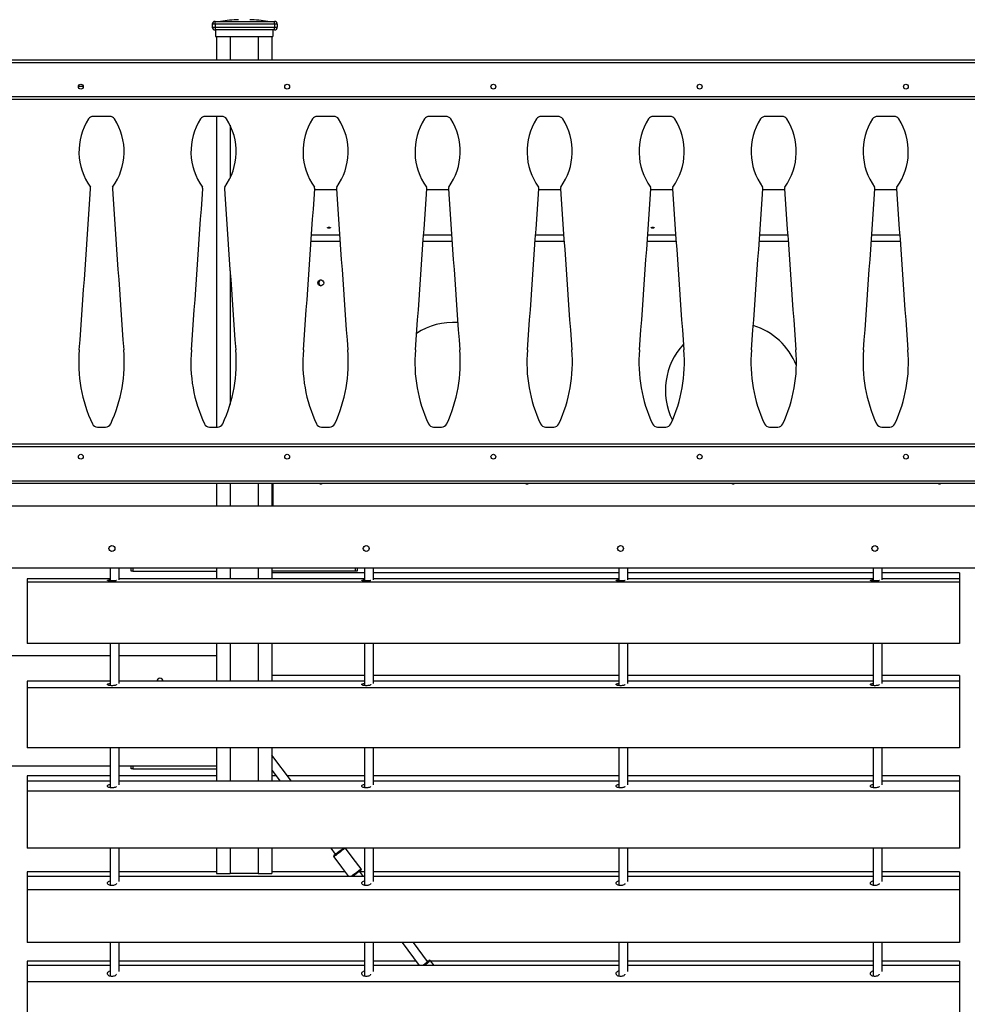
# Model space of a CAD drawing. Units: millimetres. Extents: x 120505 to 147763, y 151626 to 172553.
# Drawn here: x 123898 to 125575, y 168171 to 169914 of the extents above; entities that cross this region are included whole.
import ezdxf

# ---------------------------------------------------------------- set-up
doc = ezdxf.new("R2010")
doc.units = ezdxf.units.MM
doc.header["$LTSCALE"] = 100
doc.layers.add('TIPTAP', color=6, linetype='Continuous')
doc.layers.add('TIPTAP_DIM', color=9, linetype='Continuous')

# ---------------------------------------------------------------- blocks, each defined once
blk = doc.blocks.new('MM119 P_side1')
at = {"layer": 'TIPTAP'}
for p, q in [((-1765.7, 2403), (-1765.7, 2408)), ((-1765.7, 2408), (-1660.7, 2408)), ((-1660.7, 2403), (-1660.7, 2408)), ((-1765.7, 2403), (-1770.6, 2403)), ((-1770.6, 2403), (-1770.6, 2398)), ((-1770.6, 2398), (-1765.7, 2398)), ((-1660.7, 2403), (-1765.7, 2403)), ((-1765.7, 2403), (-1765.7, 2398)), ((-1765.7, 2398), (-1765.7, 2393)), ((-1765.7, 2398), (-1660.7, 2398)), ((-1660.7, 2393), (-1765.7, 2393)), ((-1765.2, 2393), (-1765.2, 2381.3)), ((-1663.2, 2393), (-1663.2, 2381.3)), ((-1655.6, 2403), (-1660.7, 2403)), ((-1660.7, 2403), (-1660.7, 2398)), ((-1660.7, 2398), (-1655.6, 2398)), ((-1660.7, 2393), (-1660.7, 2398)), ((-1655.6, 2403), (-1655.6, 2398)), ((-1765.2, 2381.3), (-1663.2, 2381.3)), ((-1763.1, 2381.3), (-1763.1, 2340)), ((-1739.2, 2381.3), (-1739.2, 2340)), ((-1689.2, 2381.3), (-1689.2, 2340)), ((-1665.1, 2381.3), (-1665.1, 2340)), ((-2514.2, 2340), (-32.1, 2340)), ((-69.8, 2335), (-2476.5, 2335)), ((-2007.3, 2293.5), (-1999, 2293.5)), ((-32.1, 2270), (-2514.2, 2270)), ((-2476.5, 2275), (-69.8, 2275)), ((-1952, 2240), (-1981.3, 2240)), ((-1753.7, 2240), (-1783.1, 2240)), ((-1763.1, 2240), (-1763.1, 1690)), ((-1555.5, 2240), (-1584.8, 2240)), ((-1357.2, 2240), (-1386.6, 2240)), ((-1159, 2240), (-1188.3, 2240)), ((-960.7, 2240), (-990.1, 2240)), ((-762.5, 2240), (-791.8, 2240)), ((-564.2, 2240), (-593.6, 2240)), ((-1739.2, 2224.4), (-1739.2, 2130.8)), ((-1550.8, 2110), (-1589.5, 2110)), ((-1352.6, 2110), (-1391.2, 2110)), ((-1154.3, 2110), (-1193, 2110)), ((-956.1, 2110), (-994.7, 2110)), ((-757.8, 2110), (-796.5, 2110)), ((-585.5, 2110), (-598.2, 2110)), ((-559.6, 2110), (-580.5, 2110)), ((-1545.3, 2029.9), (-1595, 2029.9)), ((-1347.1, 2029.9), (-1396.7, 2029.9)), ((-1148.8, 2029.9), (-1198.5, 2029.9)), ((-950.6, 2029.9), (-1000.2, 2029.9)), ((-752.3, 2029.9), (-802, 2029.9)), ((-554.1, 2029.9), (-603.7, 2029.9)), ((-1544.5, 2018.6), (-1595.8, 2018.6)), ((-1346.3, 2018.6), (-1397.5, 2018.6)), ((-1148, 2018.6), (-1199.3, 2018.6)), ((-949.8, 2018.6), (-1001, 2018.6)), ((-751.5, 2018.6), (-802.8, 2018.6)), ((-553.3, 2018.6), (-604.5, 2018.6)), ((-1739.2, 1966.8), (-1739.2, 1730)), ((-1973.8, 1690), (-1959.5, 1690)), ((-1775.5, 1690), (-1761.3, 1690)), ((-1577.3, 1690), (-1563, 1690)), ((-1379, 1690), (-1364.8, 1690)), ((-1180.8, 1690), (-1166.5, 1690)), ((-982.5, 1690), (-968.3, 1690)), ((-784.3, 1690), (-770, 1690)), ((-586, 1690), (-571.8, 1690)), ((-2514.2, 1660), (-32.1, 1660)), ((-69.8, 1655), (-2476.5, 1655)), ((-32.1, 1590), (-2514.2, 1590)), ((-2476.5, 1595), (-69.8, 1595)), ((-1763.1, 1590), (-1763.1, 1550)), ((-1739.2, 1590), (-1739.2, 1550)), ((-1689.2, 1590), (-1689.2, 1550)), ((-1665.1, 1590), (-1665.1, 1550)), ((-1663.7, 1590), (-1663.7, 1550)), ((-32.1, 1550), (-2514.2, 1550)), ((-32.1, 1440), (-2514.2, 1440)), ((-1951.2, 1440), (-1951.2, 1417.6)), ((-1935.2, 1419.3), (-1935.2, 1440)), ((-1914.1, 1435), (-1914.1, 1440)), ((-1911.1, 1435), (-1914.1, 1435)), ((-1911.1, 1440), (-1911.1, 1435)), ((-1911.1, 1435), (-1763.1, 1435)), ((-1763.1, 1440), (-1763.1, 1421.2)), ((-1739.2, 1440), (-1739.2, 1421.2)), ((-1689.2, 1440), (-1689.2, 1421.2)), ((-1665.1, 1440), (-1665.1, 1421.2)), ((-1517.1, 1435), (-1665.1, 1435)), ((-1501.2, 1431.7), (-1665.1, 1431.7)), ((-1517.1, 1435), (-1517.1, 1440)), ((-1514.1, 1435), (-1517.1, 1435)), ((-1514.1, 1440), (-1514.1, 1435)), ((-1501.2, 1440), (-1501.2, 1417.6)), ((-1485.2, 1419.3), (-1485.2, 1440)), ((-1051.2, 1431.7), (-1485.2, 1431.7)), ((-1051.2, 1440), (-1051.2, 1417.6)), ((-1035.2, 1419.3), (-1035.2, 1440)), ((-601.2, 1431.7), (-1035.2, 1431.7)), ((-601.2, 1440), (-601.2, 1417.6)), ((-585.2, 1419.3), (-585.2, 1440)), ((-448.1, 1431.7), (-585.2, 1431.7)), ((-448.1, 1431.7), (-448.1, 1421.2)), ((-1951.2, 1421.2), (-2098.2, 1421.2)), ((-2098.2, 1421.2), (-2098.2, 1415.7)), ((-448.1, 1415.7), (-2098.2, 1415.7)), ((-2098.2, 1415.7), (-2098.2, 1306.6)), ((-1501.2, 1421.2), (-1935.2, 1421.2)), ((-1051.2, 1421.2), (-1485.2, 1421.2)), ((-601.2, 1421.2), (-1035.2, 1421.2)), ((-448.1, 1421.2), (-585.2, 1421.2)), ((-448.1, 1421.2), (-448.1, 1415.7)), ((-448.1, 1415.7), (-448.1, 1306.6)), ((-448.1, 1306.6), (-2098.2, 1306.6)), ((-1951.2, 1306.6), (-1951.2, 1232.3)), ((-1935.2, 1235.9), (-1935.2, 1306.6)), ((-1763.1, 1306.6), (-1763.1, 1240.2)), ((-1739.2, 1306.6), (-1739.2, 1240.2)), ((-1689.2, 1306.6), (-1689.2, 1240.2)), ((-1665.1, 1306.6), (-1665.1, 1240.2)), ((-1501.2, 1306.6), (-1501.2, 1232.3)), ((-1485.2, 1235.9), (-1485.2, 1306.6)), ((-1051.2, 1306.6), (-1051.2, 1232.3)), ((-1035.2, 1235.9), (-1035.2, 1306.6)), ((-601.2, 1306.6), (-601.2, 1232.3)), ((-585.2, 1235.9), (-585.2, 1306.6)), ((-1951.2, 1285), (-2514.2, 1285)), ((-1763.1, 1285), (-1935.2, 1285)), ((-1951.2, 1240.2), (-2098.2, 1240.2)), ((-2098.2, 1240.2), (-2098.2, 1228.3)), ((-1501.2, 1240.2), (-1935.2, 1240.2)), ((-1501.2, 1250.2), (-1665.1, 1250.2)), ((-1051.2, 1250.2), (-1485.2, 1250.2)), ((-1051.2, 1240.2), (-1485.2, 1240.2)), ((-601.2, 1250.2), (-1035.2, 1250.2)), ((-601.2, 1240.2), (-1035.2, 1240.2)), ((-448.1, 1250.2), (-585.2, 1250.2)), ((-448.1, 1240.2), (-585.2, 1240.2)), ((-448.1, 1250.2), (-448.1, 1240.2)), ((-448.1, 1240.2), (-448.1, 1228.3)), ((-448.1, 1228.3), (-2098.2, 1228.3)), ((-2098.2, 1228.3), (-2098.2, 1122.2)), ((-448.1, 1228.3), (-448.1, 1122.2)), ((-448.1, 1122.2), (-2098.2, 1122.2)), ((-1951.2, 1122.2), (-1951.2, 1051.4)), ((-1935.2, 1056.8), (-1935.2, 1122.2)), ((-1763.1, 1122.2), (-1763.1, 1063.4)), ((-1739.2, 1122.2), (-1739.2, 1063.4)), ((-1689.2, 1122.2), (-1689.2, 1063.4)), ((-1665.1, 1122.2), (-1665.1, 1063.4)), ((-1501.2, 1122.2), (-1501.2, 1051.4)), ((-1485.2, 1056.8), (-1485.2, 1122.2)), ((-1051.2, 1122.2), (-1051.2, 1051.4)), ((-1035.2, 1056.8), (-1035.2, 1122.2)), ((-601.2, 1122.2), (-601.2, 1051.4)), ((-585.2, 1056.8), (-585.2, 1122.2)), ((-1630.5, 1063.4), (-1665.1, 1109.3)), ((-1951.2, 1090), (-2514.2, 1090)), ((-1763.1, 1090), (-1935.2, 1090)), ((-1914.1, 1085), (-1914.1, 1090)), ((-1911.1, 1085), (-1914.1, 1085)), ((-1911.1, 1090), (-1911.1, 1085)), ((-1911.1, 1085), (-1763.1, 1085)), ((-1665.1, 1082.7), (-1650.6, 1063.4)), ((-1951.2, 1072.7), (-2098.2, 1072.7)), ((-2098.2, 1072.7), (-2098.2, 1063.4)), ((-1951.2, 1063.4), (-2098.2, 1063.4)), ((-2098.2, 1063.4), (-2098.2, 1045.4)), ((-1763.1, 1072.7), (-1935.2, 1072.7)), ((-1501.2, 1063.4), (-1935.2, 1063.4)), ((-1657.6, 1072.7), (-1665.1, 1072.7)), ((-1501.2, 1072.7), (-1637.5, 1072.7)), ((-1051.2, 1072.7), (-1485.2, 1072.7)), ((-1051.2, 1063.4), (-1485.2, 1063.4)), ((-601.2, 1072.7), (-1035.2, 1072.7)), ((-601.2, 1063.4), (-1035.2, 1063.4)), ((-448.1, 1072.7), (-585.2, 1072.7)), ((-448.1, 1063.4), (-585.2, 1063.4)), ((-448.1, 1072.7), (-448.1, 1063.4)), ((-448.1, 1063.4), (-448.1, 1045.4)), ((-448.1, 1045.4), (-2098.2, 1045.4)), ((-2098.2, 1045.4), (-2098.2, 944.6)), ((-448.1, 1045.4), (-448.1, 944.6)), ((-448.1, 944.6), (-2098.2, 944.6)), ((-1951.2, 944.6), (-1951.2, 878.7)), ((-1935.2, 885.8), (-1935.2, 944.6)), ((-1763.1, 944.6), (-1763.1, 900)), ((-1739.2, 944.6), (-1739.2, 900)), ((-1689.2, 944.6), (-1689.2, 900)), ((-1665.1, 944.6), (-1665.1, 900)), ((-1561, 944.6), (-1552.9, 933.9)), ((-1540.1, 943.5), (-1540.9, 944.6)), ((-1521.1, 926.5), (-1534.7, 944.6)), ((-1501.2, 944.6), (-1501.2, 878.7)), ((-1485.2, 885.8), (-1485.2, 944.6)), ((-1051.2, 944.6), (-1051.2, 878.7)), ((-1035.2, 885.8), (-1035.2, 944.6)), ((-601.2, 944.6), (-601.2, 878.7)), ((-585.2, 885.8), (-585.2, 944.6)), ((-1555.7, 929.2), (-1541.8, 910.9)), ((-1507.2, 908.2), (-1521.1, 926.5)), ((-1541.8, 910.9), (-1529.5, 894.5)), ((-1951.2, 902.9), (-2098.2, 902.9)), ((-2098.2, 902.9), (-2098.2, 894.5)), ((-1951.2, 894.5), (-2098.2, 894.5)), ((-2098.2, 894.5), (-2098.2, 870.7)), ((-1763.1, 902.9), (-1935.2, 902.9)), ((-1501.2, 894.5), (-1935.2, 894.5)), ((-1763.1, 900), (-1739.2, 900)), ((-1689.2, 900), (-1739.2, 900)), ((-1689.2, 900), (-1665.1, 900)), ((-1535.8, 902.9), (-1665.1, 902.9)), ((-1503.2, 894.5), (-1510, 903.6)), ((-1501.2, 902.9), (-1509.5, 902.9)), ((-1051.2, 902.9), (-1485.2, 902.9)), ((-1051.2, 894.5), (-1485.2, 894.5)), ((-601.2, 902.9), (-1035.2, 902.9)), ((-601.2, 894.5), (-1035.2, 894.5)), ((-448.1, 902.9), (-585.2, 902.9)), ((-448.1, 894.5), (-585.2, 894.5)), ((-448.1, 902.9), (-448.1, 894.5)), ((-448.1, 894.5), (-448.1, 870.7)), ((-448.1, 870.7), (-2098.2, 870.7)), ((-2098.2, 870.7), (-2098.2, 777.4)), ((-448.1, 870.7), (-448.1, 777.4)), ((-448.1, 777.4), (-2098.2, 777.4)), ((-1951.2, 777.4), (-1951.2, 717.8)), ((-1935.2, 726.3), (-1935.2, 777.4)), ((-1501.2, 777.4), (-1501.2, 717.8)), ((-1485.2, 726.3), (-1485.2, 777.4)), ((-1434.9, 777.4), (-1404.5, 737.1)), ((-1389.6, 743.9), (-1414.8, 777.4)), ((-1051.2, 777.4), (-1051.2, 717.8)), ((-1035.2, 726.3), (-1035.2, 777.4)), ((-601.2, 777.4), (-601.2, 717.8)), ((-585.2, 726.3), (-585.2, 777.4)), ((-1951.2, 744.3), (-2098.2, 744.3)), ((-2098.2, 744.3), (-2098.2, 737.1)), ((-1951.2, 737.1), (-2098.2, 737.1)), ((-2098.2, 737.1), (-2098.2, 708)), ((-1501.2, 744.3), (-1935.2, 744.3)), ((-1501.2, 737.1), (-1935.2, 737.1)), ((-1409.9, 744.3), (-1485.2, 744.3)), ((-1051.2, 737.1), (-1485.2, 737.1)), ((-1389, 744.3), (-1389.9, 744.3)), ((-1378.2, 737.1), (-1384.4, 745.3)), ((-1051.2, 744.3), (-1383.6, 744.3)), ((-601.2, 744.3), (-1035.2, 744.3)), ((-601.2, 737.1), (-1035.2, 737.1)), ((-448.1, 744.3), (-585.2, 744.3)), ((-448.1, 737.1), (-585.2, 737.1)), ((-448.1, 744.3), (-448.1, 737.1)), ((-448.1, 737.1), (-448.1, 708)), ((-448.1, 708), (-2098.2, 708)), ((-2098.2, 708), (-2098.2, 624)), ((-448.1, 708), (-448.1, 624))]:
    blk.add_line(p, q, dxfattribs=at)
at = {"layer": 'TIPTAP', "flags": 128}
for points in [[(-580.5, 2110), (-580.6, 2110), (-581, 2110), (-581.7, 2110), (-582.4, 2110), (-583.3, 2110), (-584.1, 2110), (-584.8, 2110), (-585.2, 2110), (-585.5, 2110), (-585.5, 2110)], [(-1561.7, 2042.9), (-1561.8, 2042.6), (-1562.2, 2042.4), (-1562.9, 2042.2), (-1563.7, 2042.1), (-1564.5, 2042.1), (-1565.3, 2042.2), (-1565.9, 2042.3), (-1566.4, 2042.5), (-1566.6, 2042.8), (-1566.6, 2043.1), (-1566.2, 2043.3), (-1565.6, 2043.5), (-1564.8, 2043.6), (-1564, 2043.7), (-1563.2, 2043.6), (-1562.5, 2043.5), (-1562, 2043.3), (-1561.7, 2043), (-1561.7, 2042.9)], [(-988.9, 2042.9), (-989, 2042.6), (-989.4, 2042.4), (-990.1, 2042.2), (-990.9, 2042.1), (-991.7, 2042.1), (-992.5, 2042.2), (-993.1, 2042.3), (-993.6, 2042.5), (-993.8, 2042.8), (-993.8, 2043.1), (-993.4, 2043.3), (-992.8, 2043.5), (-992, 2043.6), (-991.2, 2043.7), (-990.4, 2043.6), (-989.7, 2043.5), (-989.2, 2043.3), (-988.9, 2043), (-988.9, 2042.9)], [(-1940.2, 1418.4), (-1940.3, 1418.3), (-1940.7, 1418.1), (-1941.5, 1417.9), (-1942.6, 1417.8), (-1944, 1417.7), (-1945.6, 1417.6), (-1947.3, 1417.5), (-1949, 1417.5), (-1950.7, 1417.6), (-1952.3, 1417.7), (-1953.7, 1417.8), (-1954.8, 1417.9), (-1955.6, 1418.1), (-1956, 1418.3), (-1956.1, 1418.5), (-1955.9, 1418.8), (-1955.2, 1418.9), (-1954.2, 1419.1), (-1953, 1419.3), (-1951.5, 1419.4), (-1951.2, 1419.4)], [(-1490.2, 1418.4), (-1490.3, 1418.3), (-1490.7, 1418.1), (-1491.5, 1417.9), (-1492.6, 1417.8), (-1494, 1417.7), (-1495.6, 1417.6), (-1497.3, 1417.5), (-1499, 1417.5), (-1500.7, 1417.6), (-1502.3, 1417.7), (-1503.7, 1417.8), (-1504.8, 1417.9), (-1505.6, 1418.1), (-1506, 1418.3), (-1506.1, 1418.5), (-1505.9, 1418.8), (-1505.2, 1418.9), (-1504.2, 1419.1), (-1503, 1419.3), (-1501.5, 1419.4), (-1501.2, 1419.4)], [(-1040.2, 1418.4), (-1040.3, 1418.3), (-1040.7, 1418.1), (-1041.5, 1417.9), (-1042.6, 1417.8), (-1044, 1417.7), (-1045.6, 1417.6), (-1047.3, 1417.5), (-1049, 1417.5), (-1050.7, 1417.6), (-1052.3, 1417.7), (-1053.7, 1417.8), (-1054.8, 1417.9), (-1055.6, 1418.1), (-1056, 1418.3), (-1056.1, 1418.5), (-1055.9, 1418.8), (-1055.2, 1418.9), (-1054.2, 1419.1), (-1053, 1419.3), (-1051.5, 1419.4), (-1051.2, 1419.4)], [(-590.2, 1418.4), (-590.3, 1418.3), (-590.7, 1418.1), (-591.5, 1417.9), (-592.6, 1417.8), (-594, 1417.7), (-595.6, 1417.6), (-597.3, 1417.5), (-599, 1417.5), (-600.7, 1417.6), (-602.3, 1417.7), (-603.7, 1417.8), (-604.8, 1417.9), (-605.6, 1418.1), (-606, 1418.3), (-606.1, 1418.5), (-605.9, 1418.8), (-605.2, 1418.9), (-604.2, 1419.1), (-603, 1419.3), (-601.5, 1419.4), (-601.2, 1419.4)], [(-1940.2, 1234), (-1940.3, 1233.9), (-1940.7, 1233.5), (-1941.5, 1233.1), (-1942.6, 1232.7), (-1944, 1232.5), (-1945.6, 1232.3), (-1947.3, 1232.2), (-1949, 1232.2), (-1950.7, 1232.3), (-1952.3, 1232.5), (-1953.7, 1232.7), (-1954.8, 1233.1), (-1955.6, 1233.5), (-1956, 1233.9), (-1956.1, 1234.4), (-1955.9, 1234.8), (-1955.2, 1235.3), (-1954.2, 1235.6), (-1953, 1236), (-1951.5, 1236.2), (-1951.2, 1236.2)], [(-1490.2, 1234), (-1490.3, 1233.9), (-1490.7, 1233.5), (-1491.5, 1233.1), (-1492.6, 1232.7), (-1494, 1232.5), (-1495.6, 1232.3), (-1497.3, 1232.2), (-1499, 1232.2), (-1500.7, 1232.3), (-1502.3, 1232.5), (-1503.7, 1232.7), (-1504.8, 1233.1), (-1505.6, 1233.5), (-1506, 1233.9), (-1506.1, 1234.4), (-1505.9, 1234.8), (-1505.2, 1235.3), (-1504.2, 1235.6), (-1503, 1236), (-1501.5, 1236.2), (-1501.2, 1236.2)], [(-1040.2, 1234), (-1040.3, 1233.9), (-1040.7, 1233.5), (-1041.5, 1233.1), (-1042.6, 1232.7), (-1044, 1232.5), (-1045.6, 1232.3), (-1047.3, 1232.2), (-1049, 1232.2), (-1050.7, 1232.3), (-1052.3, 1232.5), (-1053.7, 1232.7), (-1054.8, 1233.1), (-1055.6, 1233.5), (-1056, 1233.9), (-1056.1, 1234.4), (-1055.9, 1234.8), (-1055.2, 1235.3), (-1054.2, 1235.6), (-1053, 1236), (-1051.5, 1236.2), (-1051.2, 1236.2)], [(-590.2, 1234), (-590.3, 1233.9), (-590.7, 1233.5), (-591.5, 1233.1), (-592.6, 1232.7), (-594, 1232.5), (-595.6, 1232.3), (-597.3, 1232.2), (-599, 1232.2), (-600.7, 1232.3), (-602.3, 1232.5), (-603.7, 1232.7), (-604.8, 1233.1), (-605.6, 1233.5), (-606, 1233.9), (-606.1, 1234.4), (-605.9, 1234.8), (-605.2, 1235.3), (-604.2, 1235.6), (-603, 1236), (-601.5, 1236.2), (-601.2, 1236.2)], [(-1940.3, 1053.8), (-1940.7, 1053.2), (-1941.5, 1052.6), (-1942.6, 1052.1), (-1944, 1051.7), (-1945.6, 1051.4), (-1947.3, 1051.2), (-1949, 1051.2), (-1950.7, 1051.4), (-1952.3, 1051.7), (-1953.7, 1052.1), (-1954.8, 1052.6), (-1955.6, 1053.2), (-1956, 1053.9), (-1956.1, 1054.6), (-1955.9, 1055.3), (-1955.2, 1055.9), (-1954.2, 1056.5), (-1953, 1057), (-1951.5, 1057.3), (-1951.2, 1057.4)], [(-1490.3, 1053.8), (-1490.7, 1053.2), (-1491.5, 1052.6), (-1492.6, 1052.1), (-1494, 1051.7), (-1495.6, 1051.4), (-1497.3, 1051.2), (-1499, 1051.2), (-1500.7, 1051.4), (-1502.3, 1051.7), (-1503.7, 1052.1), (-1504.8, 1052.6), (-1505.6, 1053.2), (-1506, 1053.9), (-1506.1, 1054.6), (-1505.9, 1055.3), (-1505.2, 1055.9), (-1504.2, 1056.5), (-1503, 1057), (-1501.5, 1057.3), (-1501.2, 1057.4)], [(-1040.3, 1053.8), (-1040.7, 1053.2), (-1041.5, 1052.6), (-1042.6, 1052.1), (-1044, 1051.7), (-1045.6, 1051.4), (-1047.3, 1051.2), (-1049, 1051.2), (-1050.7, 1051.4), (-1052.3, 1051.7), (-1053.7, 1052.1), (-1054.8, 1052.6), (-1055.6, 1053.2), (-1056, 1053.9), (-1056.1, 1054.6), (-1055.9, 1055.3), (-1055.2, 1055.9), (-1054.2, 1056.5), (-1053, 1057), (-1051.5, 1057.3), (-1051.2, 1057.4)], [(-590.3, 1053.8), (-590.7, 1053.2), (-591.5, 1052.6), (-592.6, 1052.1), (-594, 1051.7), (-595.6, 1051.4), (-597.3, 1051.2), (-599, 1051.2), (-600.7, 1051.4), (-602.3, 1051.7), (-603.7, 1052.1), (-604.8, 1052.6), (-605.6, 1053.2), (-606, 1053.9), (-606.1, 1054.6), (-605.9, 1055.3), (-605.2, 1055.9), (-604.2, 1056.5), (-603, 1057), (-601.5, 1057.3), (-601.2, 1057.4)], [(-1535.3, 944.6), (-1535.5, 944.5), (-1536.2, 944), (-1537.1, 943.3), (-1538.3, 942.4), (-1539.6, 941.4), (-1541.1, 940.2), (-1542.7, 939), (-1544.4, 937.7), (-1546.1, 936.4), (-1547.8, 935.2), (-1549.5, 933.9), (-1551, 932.8), (-1552.3, 931.8), (-1553.5, 930.9), (-1554.4, 930.2), (-1555.1, 929.7), (-1555.5, 929.4), (-1555.7, 929.2)], [(-1555.3, 932.1), (-1555.2, 932.1), (-1555, 932.3), (-1554.4, 932.7), (-1553.6, 933.3), (-1552.6, 934.1), (-1551.3, 935), (-1549.9, 936.1), (-1548.4, 937.2), (-1546.9, 938.4), (-1545.3, 939.6), (-1543.8, 940.7), (-1542.3, 941.8), (-1541, 942.8), (-1539.9, 943.7), (-1538.9, 944.4), (-1538.6, 944.6)], [(-1525.3, 894.5), (-1524.6, 895), (-1523.3, 896.1), (-1521.8, 897.2), (-1520.1, 898.4), (-1518.4, 899.7), (-1516.7, 901), (-1515, 902.3), (-1513.4, 903.5), (-1511.9, 904.6), (-1510.6, 905.7), (-1509.4, 906.5), (-1508.5, 907.2), (-1507.8, 907.8), (-1507.3, 908.1), (-1507.2, 908.2)], [(-1507.6, 905.4), (-1507.7, 905.3), (-1508.2, 905), (-1508.8, 904.4), (-1509.8, 903.7), (-1510.9, 902.9), (-1512.2, 901.9), (-1513.7, 900.8), (-1515.2, 899.6), (-1516.8, 898.5), (-1518.3, 897.3), (-1519.8, 896.2), (-1521.2, 895.1), (-1522, 894.5)], [(-1940.3, 881.8), (-1940.7, 881.1), (-1941.5, 880.3), (-1942.6, 879.6), (-1944, 879), (-1945.6, 878.6), (-1947.3, 878.4), (-1949, 878.4), (-1950.7, 878.6), (-1952.3, 879), (-1953.7, 879.6), (-1954.8, 880.3), (-1955.6, 881.1), (-1956, 882), (-1956.1, 882.9), (-1955.9, 883.8), (-1955.2, 884.6), (-1954.2, 885.4), (-1953, 886), (-1951.5, 886.5), (-1951.2, 886.6)], [(-1490.3, 881.8), (-1490.7, 881.1), (-1491.5, 880.3), (-1492.6, 879.6), (-1494, 879), (-1495.6, 878.6), (-1497.3, 878.4), (-1499, 878.4), (-1500.7, 878.6), (-1502.3, 879), (-1503.7, 879.6), (-1504.8, 880.3), (-1505.6, 881.1), (-1506, 882), (-1506.1, 882.9), (-1505.9, 883.8), (-1505.2, 884.6), (-1504.2, 885.4), (-1503, 886), (-1501.5, 886.5), (-1501.2, 886.6)], [(-1040.3, 881.8), (-1040.7, 881.1), (-1041.5, 880.3), (-1042.6, 879.6), (-1044, 879), (-1045.6, 878.6), (-1047.3, 878.4), (-1049, 878.4), (-1050.7, 878.6), (-1052.3, 879), (-1053.7, 879.6), (-1054.8, 880.3), (-1055.6, 881.1), (-1056, 882), (-1056.1, 882.9), (-1055.9, 883.8), (-1055.2, 884.6), (-1054.2, 885.4), (-1053, 886), (-1051.5, 886.5), (-1051.2, 886.6)], [(-590.3, 881.8), (-590.7, 881.1), (-591.5, 880.3), (-592.6, 879.6), (-594, 879), (-595.6, 878.6), (-597.3, 878.4), (-599, 878.4), (-600.7, 878.6), (-602.3, 879), (-603.7, 879.6), (-604.8, 880.3), (-605.6, 881.1), (-606, 882), (-606.1, 882.9), (-605.9, 883.8), (-605.2, 884.6), (-604.2, 885.4), (-603, 886), (-601.5, 886.5), (-601.2, 886.6)], [(-1398.6, 737.1), (-1397.9, 737.6), (-1396.4, 738.8), (-1394.8, 740), (-1393.2, 741.1), (-1391.8, 742.2), (-1390.5, 743.2), (-1389.3, 744.1), (-1388.4, 744.8), (-1387.7, 745.3), (-1387.3, 745.6), (-1387.2, 745.7)], [(-1384.4, 745.3), (-1384.5, 745.2), (-1384.9, 744.9), (-1385.6, 744.4), (-1386.6, 743.7), (-1387.7, 742.8), (-1389.1, 741.8), (-1390.6, 740.6), (-1392.2, 739.4), (-1393.9, 738.1), (-1395.3, 737.1)], [(-1940.4, 721.4), (-1940.7, 720.7), (-1941.5, 719.7), (-1942.6, 718.8), (-1944, 718.1), (-1945.6, 717.7), (-1947.3, 717.4), (-1949, 717.4), (-1950.7, 717.7), (-1952.3, 718.1), (-1953.7, 718.8), (-1954.8, 719.7), (-1955.6, 720.7), (-1956, 721.7), (-1956.1, 722.9), (-1955.9, 724), (-1955.2, 725), (-1954.2, 725.9), (-1953, 726.7), (-1951.5, 727.3), (-1951.2, 727.4)], [(-1490.4, 721.4), (-1490.7, 720.7), (-1491.5, 719.7), (-1492.6, 718.8), (-1494, 718.1), (-1495.6, 717.7), (-1497.3, 717.4), (-1499, 717.4), (-1500.7, 717.7), (-1502.3, 718.1), (-1503.7, 718.8), (-1504.8, 719.7), (-1505.6, 720.7), (-1506, 721.7), (-1506.1, 722.9), (-1505.9, 724), (-1505.2, 725), (-1504.2, 725.9), (-1503, 726.7), (-1501.5, 727.3), (-1501.2, 727.4)], [(-1040.4, 721.4), (-1040.7, 720.7), (-1041.5, 719.7), (-1042.6, 718.8), (-1044, 718.1), (-1045.6, 717.7), (-1047.3, 717.4), (-1049, 717.4), (-1050.7, 717.7), (-1052.3, 718.1), (-1053.7, 718.8), (-1054.8, 719.7), (-1055.6, 720.7), (-1056, 721.7), (-1056.1, 722.9), (-1055.9, 724), (-1055.2, 725), (-1054.2, 725.9), (-1053, 726.7), (-1051.5, 727.3), (-1051.2, 727.4)], [(-590.4, 721.4), (-590.7, 720.7), (-591.5, 719.7), (-592.6, 718.8), (-594, 718.1), (-595.6, 717.7), (-597.3, 717.4), (-599, 717.4), (-600.7, 717.7), (-602.3, 718.1), (-603.7, 718.8), (-604.8, 719.7), (-605.6, 720.7), (-606, 721.7), (-606.1, 722.9), (-605.9, 724), (-605.2, 725), (-604.2, 725.9), (-603, 726.7), (-601.5, 727.3), (-601.2, 727.4)]]:
    blk.add_lwpolyline(points, dxfattribs=at)
at = {"layer": 'TIPTAP'}
for centre, radius in [((-2003.2, 2292.5), 4.25), ((-1638.2, 2292.5), 4.25), ((-1273.2, 2292.5), 4.25), ((-908.2, 2292.5), 4.25), ((-543.2, 2292.5), 4.25), ((-1578.7, 1945.2), 5.25), ((-2003.2, 1637.5), 4.25), ((-1638.2, 1637.5), 4.25), ((-1273.2, 1637.5), 4.25), ((-908.2, 1637.5), 4.25), ((-543.2, 1637.5), 4.25), ((-1948.2, 1475), 5.25), ((-1498.2, 1475), 5.25), ((-1048.2, 1475), 5.25), ((-598.2, 1475), 5.25)]:
    blk.add_circle(centre, radius, dxfattribs=at)
for centre, radius, start, end in [((-1765.7, 2403), 5, 90, 180), ((-1714.2, 2146.2), 265.1, 92.1618, 99.0358), ((-1714.2, 2146.2), 265.1, 80.9642, 87.8382), ((-1660.7, 2403), 5, 0, 90), ((-1765.7, 2398), 5, 180, 270), ((-1660.7, 2398), 5, 270, 0), ((-1899.4, 2177.6), 107.2, 147.4144, 215.8282), ((-1981.3, 2230), 10, 90, 147.4144), ((-1952, 2230), 10, 32.5856, 90), ((-2033.9, 2177.6), 107.2, 324.1718, 32.5856), ((-1701.2, 2177.6), 107.2, 147.4144, 215.8282), ((-1783.1, 2230), 10, 90, 147.4144), ((-1753.7, 2230), 10, 32.5856, 90), ((-1835.6, 2177.6), 107.2, 324.1718, 32.5856), ((-1502.9, 2177.6), 107.2, 147.4144, 215.8282), ((-1584.8, 2230), 10, 90, 147.4144), ((-1555.5, 2230), 10, 32.5856, 90), ((-1637.4, 2177.6), 107.2, 324.1718, 32.5856), ((-1304.7, 2177.6), 107.2, 147.4144, 215.8282), ((-1386.6, 2230), 10, 90, 147.4144), ((-1357.2, 2230), 10, 32.5856, 90), ((-1439.1, 2177.6), 107.2, 324.1718, 32.5856), ((-1106.4, 2177.6), 107.2, 147.4144, 215.8282), ((-1188.3, 2230), 10, 90, 147.4144), ((-1159, 2230), 10, 32.5856, 90), ((-1240.9, 2177.6), 107.2, 324.1718, 32.5856), ((-908.2, 2177.6), 107.2, 147.4144, 215.8282), ((-990.1, 2230), 10, 90, 147.4144), ((-960.7, 2230), 10, 32.5856, 90), ((-1042.6, 2177.6), 107.2, 324.1718, 32.5856), ((-709.9, 2177.6), 107.2, 147.4144, 215.8282), ((-791.8, 2230), 10, 90, 147.4144), ((-762.5, 2230), 10, 32.5856, 90), ((-844.4, 2177.6), 107.2, 324.1718, 32.5856), ((-511.7, 2177.6), 107.2, 147.4144, 215.8282), ((-593.6, 2230), 10, 90, 147.4144), ((-564.2, 2230), 10, 32.5856, 90), ((-646.1, 2177.6), 107.2, 324.1718, 32.5856), ((-67997.2, 6611), 66164.5, 355.853118, 356.100589), ((-1993.9, 2112.1), 8, 356.1006, 20.4622), ((-1939.4, 2112.1), 8, 159.5378, 183.8994), ((64063.9, 6611), 66164.5, 183.899411, 184.146882), ((-67798.9, 6611), 66164.5, 355.853118, 356.100589), ((-1795.6, 2112.1), 8, 356.1006, 20.4622), ((-1741.2, 2112.1), 8, 159.5378, 183.8994), ((64262.1, 6611), 66164.5, 183.899411, 184.146882), ((-67600.7, 6611), 66164.5, 355.853118, 356.100589), ((-1597.4, 2112.1), 8, 356.1006, 20.4622), ((-1542.9, 2112.1), 8, 159.5378, 183.8994), ((64460.4, 6611), 66164.5, 183.899411, 184.146882), ((-67402.4, 6611), 66164.5, 355.853118, 356.100589), ((-1399.1, 2112.1), 8, 356.1006, 20.4622), ((-1344.7, 2112.1), 8, 159.5378, 183.8994), ((64658.6, 6611), 66164.5, 183.899411, 184.146882), ((-67204.2, 6611), 66164.5, 355.853118, 356.100589), ((-1200.9, 2112.1), 8, 356.1006, 20.4622), ((-1146.4, 2112.1), 8, 159.5378, 183.8994), ((64856.9, 6611), 66164.5, 183.899411, 184.146882), ((-67005.9, 6611), 66164.5, 355.853118, 356.100589), ((-1002.6, 2112.1), 8, 356.1006, 20.4622), ((-948.2, 2112.1), 8, 159.5378, 183.8994), ((65055.1, 6611), 66164.5, 183.899411, 184.146882), ((-66807.7, 6611), 66164.5, 355.853118, 356.100589), ((-804.4, 2112.1), 8, 356.1006, 20.4622), ((-749.9, 2112.1), 8, 159.5378, 183.8994), ((65253.4, 6611), 66164.5, 183.899411, 184.146882), ((-66609.4, 6611), 66164.5, 355.853118, 356.100589), ((-606.1, 2112.1), 8, 356.1006, 20.4622), ((-551.7, 2112.1), 8, 159.5378, 183.8994), ((65451.6, 6611), 66164.5, 183.899411, 184.146882), ((-1577.1, 1945.2), 5.25, 97.9309, 180), ((-1577.1, 1945.2), 5.25, 180, 261.1971), ((-1576.9, 1945.2), 5.25, 99.7171, 250.242), ((-1343.7, 1755.2), 120, 86.4065, 123.0238), ((-848.7, 1755.2), 120, 21.469, 72.8609), ((-848.7, 1755.2), 120, 137.3151, 206.2087), ((-1749.8, 1804.3), 257.1, 175.0674, 204.9772), ((-2183.5, 1804.3), 257.1, 335.0228, 4.9326), ((-1551.5, 1804.3), 257.1, 175.0674, 204.9772), ((-1985.3, 1804.3), 257.1, 335.0228, 4.9326), ((-1353.3, 1804.3), 257.1, 175.0674, 204.9772), ((-1787, 1804.3), 257.1, 335.0228, 4.9326), ((-1155, 1804.3), 257.1, 175.0674, 204.9772), ((-1588.8, 1804.3), 257.1, 335.0228, 4.9326), ((-956.8, 1804.3), 257.1, 175.0674, 204.9772), ((-1390.5, 1804.3), 257.1, 335.0228, 4.9326), ((-758.5, 1804.3), 257.1, 175.0674, 204.9772), ((-1192.3, 1804.3), 257.1, 335.0228, 4.9326), ((-560.3, 1804.3), 257.1, 175.0674, 204.9772), ((-994, 1804.3), 257.1, 335.0228, 4.9326), ((-362, 1804.3), 257.1, 175.0674, 204.9772), ((-795.8, 1804.3), 257.1, 335.0228, 4.9326), ((-1973.8, 1700), 10, 204.9772, 270), ((-1959.5, 1700), 10, 270, 335.0228), ((-1775.5, 1700), 10, 204.9772, 270), ((-1761.3, 1700), 10, 270, 335.0228), ((-1577.3, 1700), 10, 204.9772, 270), ((-1563, 1700), 10, 270, 335.0228), ((-1379, 1700), 10, 204.9772, 270), ((-1364.8, 1700), 10, 270, 335.0228), ((-1180.8, 1700), 10, 204.9772, 270), ((-1166.5, 1700), 10, 270, 335.0228), ((-982.5, 1700), 10, 204.9772, 270), ((-968.3, 1700), 10, 270, 335.0228), ((-784.3, 1700), 10, 204.9772, 270), ((-770, 1700), 10, 270, 335.0228), ((-586, 1700), 10, 204.9772, 270), ((-571.8, 1700), 10, 270, 335.0228), ((-1578.7, 1593.5), 4.25, 235.4397, 304.5603), ((-1213.7, 1593.5), 4.25, 235.4397, 304.5603), ((-848.7, 1593.5), 4.25, 235.4397, 304.5603), ((-483.7, 1593.5), 4.25, 235.4397, 304.5603), ((-1863.2, 1240), 5.25, 2.3974, 177.6026), ((-1554.1, 930.5), 2, 127.0221, 217.0221), ((-1508.8, 907), 2, 307.0221, 37.0221), ((-1386, 744.1), 2, 37.0221, 127.0221)]:
    blk.add_arc(centre, radius, start, end, dxfattribs=at)

msp = doc.modelspace()

# ---------------------------------------------------------------- block references
at = {"layer": 'TIPTAP_DIM'}
msp.add_blockref('MM119 P_side1', (126009.6, 167502.7), dxfattribs=at)

doc.saveas('drawing.dxf')
